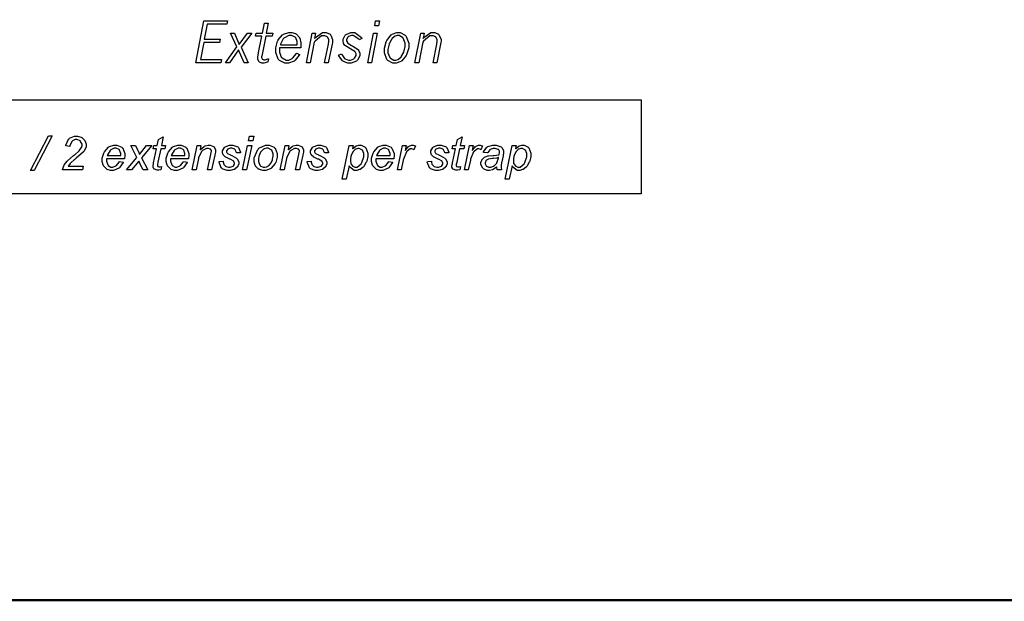
# Model space of a CAD drawing. Extents: x 0.5 to 12.5, y 0.5 to 7.9.
# Drawn here: x 4.8 to 6.4, y 0.7 to 1.6 of the extents above; entities that cross this region are included whole.
import ezdxf

# ---------------------------------------------------------------- set-up
doc = ezdxf.new("R2010")
doc.units = 0
doc.header["$MEASUREMENT"] = 0

msp = doc.modelspace()

# ---------------------------------------------------------------- linework, layer by layer
at = {"color": 142, "const_width": 0.003472}
msp.add_lwpolyline([(0.466471, 7.16314), (11.2154, 7.16314), (11.2154, 0.652453), (0.466471, 0.652453), (0.466471, 7.16314)], close=True, dxfattribs=at)
at = {"color": 0}
for points in [[(5.09299, 1.56494), (5.13026, 1.56494), (5.12929, 1.55974), (5.09842, 1.55974), (5.09392, 1.53635), (5.11897, 1.53635), (5.118, 1.53114), (5.09299, 1.53114), (5.08783, 1.5045), (5.12099, 1.5045), (5.12001, 1.49929), (5.0804, 1.49929), (5.09299, 1.56494)], [(5.18875, 1.56168), (5.19467, 1.56168), (5.19157, 1.54585), (5.20171, 1.54585), (5.20074, 1.54081), (5.1906, 1.54081), (5.18425, 1.50956), (5.18419, 1.50944), (5.18414, 1.5084), (5.18414, 1.50803), (5.18414, 1.50732), (5.185, 1.50526), (5.18522, 1.50504), (5.18539, 1.50489), (5.18756, 1.50396), (5.18832, 1.50396), (5.18994, 1.50396), (5.19412, 1.50532), (5.19493, 1.50558), (5.19407, 1.5006), (5.19325, 1.50028), (5.18767, 1.49838), (5.18582, 1.49838), (5.1844, 1.49838), (5.18061, 1.50028), (5.18024, 1.50065), (5.17985, 1.50103), (5.17806, 1.50472), (5.17806, 1.50592), (5.17806, 1.50836), (5.17914, 1.51449), (5.17936, 1.51551), (5.18462, 1.54081), (5.17443, 1.54081), (5.17546, 1.54585), (5.1856, 1.54585), (5.18875, 1.56168)], [(5.36376, 1.56494), (5.36985, 1.56494), (5.36838, 1.55729), (5.36231, 1.55729), (5.36376, 1.56494)], [(5.13525, 1.54585), (5.14144, 1.54585), (5.14899, 1.52778), (5.16217, 1.54585), (5.16857, 1.54585), (5.15181, 1.52354), (5.16308, 1.49929), (5.1569, 1.49929), (5.14794, 1.51937), (5.13363, 1.49929), (5.12711, 1.49929), (5.14507, 1.52408), (5.13525, 1.54585)], [(5.24419, 1.51188), (5.24354, 1.51085), (5.23687, 1.50299), (5.23617, 1.50244), (5.23519, 1.50179), (5.22667, 1.49838), (5.22385, 1.49838), (5.22071, 1.49838), (5.21213, 1.50282), (5.21132, 1.50369), (5.21044, 1.50461), (5.20638, 1.51519), (5.20638, 1.51872), (5.20638, 1.52262), (5.20936, 1.53299), (5.21001, 1.53418), (5.21044, 1.53521), (5.21712, 1.54292), (5.21799, 1.54346), (5.21881, 1.54406), (5.22678, 1.54682), (5.22944, 1.54682), (5.23161, 1.54682), (5.23763, 1.54514), (5.23828, 1.54476), (5.23888, 1.54443), (5.24371, 1.53917), (5.24408, 1.53847), (5.24442, 1.53782), (5.24615, 1.53065), (5.24615, 1.52826), (5.24615, 1.52686), (5.24571, 1.52311), (5.24567, 1.52251), (5.21251, 1.52251), (5.21246, 1.52208), (5.21224, 1.5185), (5.21224, 1.5185), (5.21224, 1.51574), (5.21517, 1.50792), (5.21576, 1.50726), (5.21631, 1.50667), (5.22265, 1.50342), (5.22478, 1.50342), (5.22678, 1.50342), (5.23232, 1.50575), (5.23292, 1.50618), (5.23351, 1.50667), (5.23899, 1.51357), (5.23947, 1.51443), (5.24419, 1.51188)], [(5.24001, 1.52735), (5.24007, 1.52761), (5.2404, 1.52957), (5.2404, 1.53022), (5.2404, 1.53244), (5.2379, 1.53857), (5.23742, 1.53907), (5.23687, 1.53961), (5.23133, 1.54221), (5.22949, 1.54221), (5.22678, 1.54221), (5.2194, 1.53814), (5.21864, 1.53733), (5.2181, 1.53674), (5.21392, 1.52843), (5.21365, 1.52735), (5.24001, 1.52735)], [(5.26764, 1.53728), (5.26893, 1.5389), (5.28, 1.54688), (5.28375, 1.54688), (5.28592, 1.54688), (5.29194, 1.54394), (5.29254, 1.54335), (5.29308, 1.54281), (5.29596, 1.53603), (5.29596, 1.53375), (5.29596, 1.53304), (5.29568, 1.53108), (5.29563, 1.53082), (5.28922, 1.49924), (5.28331, 1.49924), (5.28933, 1.52837), (5.28944, 1.52892), (5.28993, 1.53271), (5.28993, 1.53396), (5.28993, 1.53532), (5.28819, 1.53907), (5.28787, 1.53939), (5.28749, 1.53976), (5.28358, 1.54144), (5.28228, 1.54144), (5.27843, 1.54144), (5.26828, 1.53304), (5.26699, 1.53136), (5.26085, 1.49924), (5.25489, 1.49924), (5.26383, 1.54585), (5.26915, 1.54585), (5.26764, 1.53728)], [(5.31569, 1.52626), (5.31538, 1.52658), (5.31332, 1.52946), (5.31321, 1.52974), (5.31304, 1.53006), (5.31244, 1.53293), (5.31244, 1.53386), (5.31244, 1.53618), (5.31575, 1.54249), (5.31646, 1.54308), (5.31711, 1.54372), (5.32482, 1.54688), (5.32742, 1.54688), (5.33111, 1.54688), (5.34136, 1.53917), (5.34218, 1.5376), (5.33762, 1.53543), (5.33708, 1.53657), (5.32856, 1.54221), (5.32742, 1.54221), (5.32568, 1.54221), (5.32101, 1.54031), (5.32058, 1.53988), (5.32015, 1.5395), (5.31803, 1.53575), (5.31803, 1.53444), (5.31803, 1.53347), (5.31939, 1.53082), (5.31967, 1.53049), (5.31988, 1.53022), (5.32585, 1.52642), (5.32676, 1.52593), (5.32801, 1.52533), (5.33621, 1.51981), (5.33658, 1.51932), (5.33692, 1.51888), (5.3386, 1.514), (5.3386, 1.51232), (5.3386, 1.50987), (5.33496, 1.50315), (5.33425, 1.50244), (5.3335, 1.50179), (5.32542, 1.49838), (5.32275, 1.49838), (5.32015, 1.49838), (5.31304, 1.50097), (5.31239, 1.50146), (5.31168, 1.50201), (5.30572, 1.50982), (5.30524, 1.51085), (5.3099, 1.51318), (5.31033, 1.51226), (5.31489, 1.50581), (5.31538, 1.50543), (5.31581, 1.5051), (5.32086, 1.50336), (5.32254, 1.50336), (5.32438, 1.50336), (5.32958, 1.50549), (5.33008, 1.50586), (5.33051, 1.50629), (5.33285, 1.51053), (5.33285, 1.51188), (5.33285, 1.51303), (5.33138, 1.51611), (5.33111, 1.51644), (5.33078, 1.51682), (5.32482, 1.52072), (5.32389, 1.52115), (5.32297, 1.52165), (5.31614, 1.52587), (5.31569, 1.52626)], [(5.36014, 1.5459), (5.36615, 1.5459), (5.35721, 1.49929), (5.35124, 1.49929), (5.36014, 1.5459)], [(5.39382, 1.49838), (5.39085, 1.49838), (5.38282, 1.50271), (5.38206, 1.50358), (5.38124, 1.50444), (5.37744, 1.51503), (5.37744, 1.51856), (5.37744, 1.52225), (5.3801, 1.53222), (5.38064, 1.53331), (5.38113, 1.53444), (5.38813, 1.54292), (5.389, 1.54346), (5.38986, 1.54406), (5.39719, 1.54682), (5.39968, 1.54682), (5.40256, 1.54682), (5.41049, 1.54249), (5.41124, 1.54161), (5.412, 1.54075), (5.41585, 1.53011), (5.41585, 1.52653), (5.41585, 1.52289), (5.41308, 1.51307), (5.41254, 1.51188), (5.412, 1.51074), (5.40489, 1.50217), (5.40408, 1.50162), (5.40321, 1.50108), (5.39615, 1.49838), (5.39382, 1.49838)], [(5.39404, 1.50325), (5.39535, 1.50325), (5.39899, 1.50444), (5.39942, 1.50467), (5.39979, 1.50493), (5.40386, 1.50857), (5.40429, 1.50906), (5.40468, 1.50956), (5.40804, 1.51606), (5.40836, 1.51687), (5.40864, 1.51774), (5.4101, 1.52501), (5.4101, 1.5274), (5.4101, 1.53017), (5.40733, 1.53782), (5.40679, 1.53842), (5.40625, 1.53907), (5.40088, 1.54221), (5.39908, 1.54221), (5.39779, 1.54221), (5.39432, 1.54107), (5.39388, 1.54081), (5.39344, 1.54058), (5.38943, 1.53694), (5.38906, 1.53646), (5.38867, 1.53603), (5.38547, 1.53006), (5.38525, 1.52935), (5.38487, 1.52837), (5.38319, 1.52024), (5.38319, 1.51753), (5.38319, 1.51492), (5.3859, 1.50765), (5.38644, 1.507), (5.38693, 1.5064), (5.39225, 1.50325), (5.39404, 1.50325)], [(5.43847, 1.53728), (5.43978, 1.5389), (5.4509, 1.54688), (5.45464, 1.54688), (5.45682, 1.54688), (5.46278, 1.54394), (5.46338, 1.54335), (5.46392, 1.54281), (5.46685, 1.53603), (5.46685, 1.53375), (5.46685, 1.53304), (5.46653, 1.53108), (5.46647, 1.53082), (5.46012, 1.49924), (5.45415, 1.49924), (5.46024, 1.52837), (5.46029, 1.52892), (5.46083, 1.53271), (5.46083, 1.53396), (5.46083, 1.53532), (5.45904, 1.53907), (5.45871, 1.53939), (5.45833, 1.53976), (5.45443, 1.54144), (5.45313, 1.54144), (5.44928, 1.54144), (5.43918, 1.53304), (5.43788, 1.53136), (5.43169, 1.49924), (5.42572, 1.49924), (5.43468, 1.54585), (5.44006, 1.54585), (5.43847, 1.53728)]]:
    msp.add_lwpolyline(points, close=True, dxfattribs=at)
at = {"color": 31}
msp.add_lwpolyline([(3.69347, 1.44065), (5.78168, 1.44065), (5.78168, 1.29275), (3.69347, 1.29275), (3.69347, 1.44065)], close=True, dxfattribs=at)
at = {"color": 215}
for points in [[(4.82004, 1.32948), (4.84847, 1.38417), (4.85417, 1.38417), (4.82568, 1.32948), (4.82004, 1.32948)], [(4.87061, 1.33035), (4.87076, 1.33116), (4.8731, 1.33778), (4.87343, 1.33827), (4.87369, 1.33881), (4.87765, 1.34386), (4.87815, 1.34435), (4.87864, 1.34483), (4.88813, 1.35287), (4.88954, 1.35395), (4.89035, 1.35466), (4.89621, 1.35965), (4.89654, 1.35997), (4.89697, 1.36046), (4.90022, 1.36502), (4.90044, 1.36545), (4.90056, 1.36578), (4.90132, 1.36854), (4.90132, 1.36947), (4.90132, 1.37104), (4.89914, 1.37527), (4.89871, 1.37565), (4.89828, 1.37608), (4.89382, 1.3782), (4.89236, 1.3782), (4.89074, 1.3782), (4.88633, 1.37603), (4.8859, 1.3756), (4.88542, 1.37522), (4.88211, 1.36833), (4.88194, 1.36735), (4.8756, 1.36827), (4.87571, 1.36947), (4.88026, 1.37874), (4.88103, 1.37939), (4.88178, 1.3801), (4.88965, 1.38341), (4.89231, 1.38341), (4.89432, 1.38341), (4.89979, 1.38189), (4.90044, 1.38157), (4.90104, 1.38129), (4.90565, 1.3769), (4.90597, 1.3763), (4.90625, 1.37576), (4.90776, 1.37093), (4.90776, 1.3693), (4.90776, 1.36681), (4.90462, 1.35997), (4.90403, 1.35916), (4.90365, 1.35867), (4.89231, 1.34874), (4.89046, 1.34722), (4.88965, 1.34663), (4.88368, 1.34142), (4.88331, 1.34098), (4.88286, 1.3406), (4.87989, 1.33675), (4.87972, 1.33637), (4.90337, 1.33637), (4.90207, 1.33035), (4.87061, 1.33035)], [(5.02669, 1.33567), (5.02561, 1.3303), (5.02518, 1.33024), (5.02208, 1.3297), (5.02106, 1.3297), (5.01947, 1.3297), (5.01525, 1.33133), (5.01486, 1.3316), (5.01454, 1.33187), (5.01313, 1.33464), (5.01313, 1.33556), (5.01313, 1.33702), (5.01389, 1.3406), (5.01406, 1.34136), (5.01872, 1.36372), (5.01357, 1.36372), (5.0146, 1.36871), (5.01975, 1.36871), (5.02175, 1.37815), (5.02924, 1.38265), (5.02626, 1.36871), (5.03271, 1.36871), (5.03157, 1.36372), (5.02522, 1.36372), (5.02078, 1.34245), (5.02061, 1.3418), (5.01997, 1.3387), (5.01997, 1.33762), (5.01997, 1.33718), (5.02051, 1.33594), (5.02067, 1.33583), (5.02078, 1.33577), (5.02229, 1.33523), (5.02285, 1.33523), (5.02376, 1.33523), (5.02636, 1.33561), (5.02669, 1.33567)], [(5.16363, 1.37592), (5.16515, 1.3833), (5.17165, 1.3833), (5.17008, 1.37592), (5.16363, 1.37592)], [(5.4975, 1.33567), (5.49642, 1.3303), (5.49599, 1.33024), (5.49289, 1.3297), (5.49186, 1.3297), (5.49029, 1.3297), (5.48606, 1.33133), (5.48568, 1.3316), (5.48535, 1.33187), (5.48394, 1.33464), (5.48394, 1.33556), (5.48394, 1.33702), (5.48469, 1.3406), (5.48486, 1.34136), (5.48953, 1.36372), (5.48438, 1.36372), (5.4854, 1.36871), (5.49056, 1.36871), (5.49257, 1.37815), (5.5, 1.38265), (5.49707, 1.36871), (5.50347, 1.36871), (5.50239, 1.36372), (5.49604, 1.36372), (5.4916, 1.34245), (5.49143, 1.3418), (5.49078, 1.3387), (5.49078, 1.33762), (5.49078, 1.33718), (5.49132, 1.33594), (5.49143, 1.33583), (5.49154, 1.33577), (5.49306, 1.33523), (5.4936, 1.33523), (5.49457, 1.33523), (5.49718, 1.33561), (5.4975, 1.33567)], [(4.96007, 1.34337), (4.96642, 1.34277), (4.96615, 1.34201), (4.96094, 1.33453), (4.96012, 1.33382), (4.95925, 1.33312), (4.95107, 1.32954), (4.94835, 1.32954), (4.9464, 1.32954), (4.94108, 1.33116), (4.94054, 1.33149), (4.93994, 1.33181), (4.93533, 1.33664), (4.93506, 1.33724), (4.93474, 1.33789), (4.93321, 1.3438), (4.93321, 1.34576), (4.93321, 1.3488), (4.93565, 1.35693), (4.93614, 1.35791), (4.93664, 1.35889), (4.94287, 1.36621), (4.94368, 1.3667), (4.94444, 1.36719), (4.95133, 1.36952), (4.95367, 1.36952), (4.95638, 1.36952), (4.96397, 1.36599), (4.96468, 1.36529), (4.96533, 1.36458), (4.96881, 1.35645), (4.96881, 1.35368), (4.96881, 1.35227), (4.96832, 1.34847), (4.96826, 1.34793), (4.93994, 1.34793), (4.93989, 1.34777), (4.93978, 1.34641), (4.93978, 1.34592), (4.93978, 1.34391), (4.94185, 1.33822), (4.94228, 1.33773), (4.94265, 1.33729), (4.94689, 1.33485), (4.94835, 1.33485), (4.94997, 1.33485), (4.95449, 1.33675), (4.95503, 1.33708), (4.95557, 1.33746), (4.95975, 1.34272), (4.96007, 1.34337)], [(4.97119, 1.33035), (4.98785, 1.34977), (4.97831, 1.36871), (4.98557, 1.36871), (4.98888, 1.36193), (4.98915, 1.36133), (4.99181, 1.35525), (4.99208, 1.35466), (5.00304, 1.36871), (5.01107, 1.36871), (4.99507, 1.34934), (5.00478, 1.33035), (4.9975, 1.33035), (4.9936, 1.33816), (4.99338, 1.3386), (4.9911, 1.3437), (4.99089, 1.34429), (4.97939, 1.33035), (4.97119, 1.33035)], [(5.06093, 1.34337), (5.06728, 1.34277), (5.067, 1.34201), (5.06179, 1.33453), (5.06099, 1.33382), (5.06011, 1.33312), (5.05186, 1.32954), (5.04915, 1.32954), (5.04719, 1.32954), (5.04194, 1.33116), (5.04135, 1.33149), (5.04075, 1.33181), (5.03618, 1.33664), (5.03592, 1.33724), (5.0356, 1.33789), (5.03407, 1.3438), (5.03407, 1.34576), (5.03407, 1.3488), (5.03646, 1.35693), (5.03694, 1.35791), (5.03743, 1.35889), (5.04372, 1.36621), (5.04449, 1.3667), (5.04525, 1.36719), (5.05219, 1.36952), (5.05453, 1.36952), (5.05724, 1.36952), (5.06478, 1.36599), (5.06549, 1.36529), (5.06614, 1.36458), (5.06961, 1.35645), (5.06961, 1.35368), (5.06961, 1.35227), (5.06917, 1.34847), (5.06912, 1.34793), (5.04081, 1.34793), (5.04075, 1.34777), (5.04064, 1.34641), (5.04064, 1.34592), (5.04064, 1.34391), (5.04269, 1.33822), (5.04313, 1.33773), (5.04351, 1.33729), (5.04775, 1.33485), (5.04921, 1.33485), (5.05083, 1.33485), (5.05528, 1.33675), (5.05583, 1.33708), (5.05637, 1.33746), (5.0606, 1.34272), (5.06093, 1.34337)], [(5.07454, 1.33035), (5.08257, 1.36871), (5.08854, 1.36871), (5.08713, 1.36203), (5.08778, 1.36268), (5.09386, 1.36746), (5.09446, 1.36773), (5.095, 1.36806), (5.09978, 1.36952), (5.1014, 1.36952), (5.10325, 1.36952), (5.10829, 1.36746), (5.10878, 1.36702), (5.10921, 1.36659), (5.11143, 1.36187), (5.11143, 1.36024), (5.11143, 1.35856), (5.11062, 1.35433), (5.11046, 1.35352), (5.10531, 1.33035), (5.09879, 1.33035), (5.10417, 1.3546), (5.10428, 1.3552), (5.10499, 1.35986), (5.10499, 1.35986), (5.10499, 1.36068), (5.10385, 1.36279), (5.10362, 1.36296), (5.1034, 1.36317), (5.10064, 1.36415), (5.09972, 1.36415), (5.09744, 1.36415), (5.09125, 1.36117), (5.0906, 1.36057), (5.0899, 1.35997), (5.08501, 1.34966), (5.08475, 1.3482), (5.08106, 1.33035), (5.07454, 1.33035)], [(5.11714, 1.34353), (5.12369, 1.34391), (5.12369, 1.34272), (5.1244, 1.33941), (5.12457, 1.33908), (5.12468, 1.33876), (5.12733, 1.33605), (5.12771, 1.33583), (5.1281, 1.33567), (5.13183, 1.33458), (5.13314, 1.33458), (5.13471, 1.33458), (5.13917, 1.33605), (5.13954, 1.33632), (5.13986, 1.33664), (5.14171, 1.33946), (5.14171, 1.34039), (5.14171, 1.3412), (5.14063, 1.34337), (5.14046, 1.34359), (5.14019, 1.34386), (5.13482, 1.34701), (5.134, 1.34733), (5.13314, 1.34771), (5.12761, 1.35032), (5.12739, 1.35042), (5.12696, 1.35069), (5.12392, 1.35357), (5.12375, 1.3539), (5.12354, 1.35427), (5.1225, 1.35748), (5.1225, 1.35851), (5.1225, 1.36046), (5.12549, 1.36578), (5.12608, 1.36632), (5.12668, 1.36686), (5.13379, 1.36952), (5.13618, 1.36952), (5.13889, 1.36952), (5.14649, 1.36681), (5.14714, 1.36621), (5.14774, 1.36567), (5.15099, 1.35834), (5.15104, 1.35742), (5.14469, 1.35699), (5.14464, 1.35758), (5.14264, 1.36214), (5.14225, 1.36247), (5.14182, 1.36285), (5.13726, 1.36453), (5.13574, 1.36453), (5.13444, 1.36453), (5.13081, 1.36323), (5.13053, 1.36296), (5.13021, 1.36274), (5.12864, 1.36041), (5.12864, 1.35959), (5.12864, 1.35883), (5.12999, 1.35666), (5.13026, 1.35639), (5.13043, 1.35628), (5.13504, 1.35384), (5.13579, 1.35352), (5.13704, 1.35297), (5.14486, 1.34874), (5.14518, 1.34842), (5.14567, 1.34793), (5.14828, 1.34288), (5.14828, 1.34115), (5.14828, 1.33979), (5.14681, 1.33605), (5.14654, 1.33556), (5.14621, 1.33512), (5.14182, 1.33149), (5.14122, 1.33116), (5.14063, 1.33089), (5.13476, 1.32954), (5.13282, 1.32954), (5.12999, 1.32954), (5.12229, 1.3323), (5.12153, 1.33284), (5.12071, 1.33339), (5.11708, 1.34234), (5.11714, 1.34353)], [(5.15408, 1.33035), (5.16211, 1.36871), (5.16857, 1.36871), (5.16054, 1.33035), (5.15408, 1.33035)], [(5.17253, 1.34494), (5.17253, 1.34961), (5.17796, 1.3623), (5.1791, 1.3635), (5.18001, 1.36453), (5.19006, 1.36952), (5.19342, 1.36952), (5.19618, 1.36952), (5.20383, 1.36599), (5.20458, 1.36523), (5.20529, 1.36453), (5.20882, 1.35628), (5.20882, 1.35352), (5.20882, 1.35048), (5.2066, 1.34223), (5.20617, 1.34125), (5.20568, 1.34033), (5.19938, 1.33312), (5.19857, 1.33257), (5.19769, 1.33209), (5.19054, 1.32954), (5.18815, 1.32954), (5.18608, 1.32954), (5.18067, 1.33116), (5.18007, 1.33143), (5.17942, 1.33176), (5.17475, 1.33632), (5.17443, 1.33686), (5.1741, 1.33746), (5.17253, 1.3431), (5.17253, 1.34494)], [(5.21322, 1.33035), (5.22125, 1.36871), (5.22721, 1.36871), (5.22586, 1.36203), (5.22651, 1.36268), (5.23253, 1.36746), (5.23313, 1.36773), (5.23367, 1.36806), (5.23844, 1.36952), (5.24007, 1.36952), (5.24192, 1.36952), (5.24696, 1.36746), (5.24744, 1.36702), (5.24789, 1.36659), (5.25017, 1.36187), (5.25017, 1.36024), (5.25017, 1.35856), (5.24929, 1.35433), (5.24914, 1.35352), (5.24397, 1.33035), (5.23747, 1.33035), (5.24283, 1.3546), (5.24294, 1.3552), (5.24365, 1.35986), (5.24365, 1.35986), (5.24365, 1.36068), (5.24251, 1.36279), (5.24229, 1.36296), (5.24208, 1.36317), (5.23931, 1.36415), (5.23844, 1.36415), (5.23617, 1.36415), (5.22999, 1.36117), (5.22933, 1.36057), (5.22862, 1.35997), (5.22368, 1.34966), (5.22342, 1.3482), (5.21972, 1.33035), (5.21322, 1.33035)], [(5.25581, 1.34353), (5.26237, 1.34391), (5.26237, 1.34272), (5.26307, 1.33941), (5.26324, 1.33908), (5.26335, 1.33876), (5.266, 1.33605), (5.26639, 1.33583), (5.26676, 1.33567), (5.27051, 1.33458), (5.27181, 1.33458), (5.27339, 1.33458), (5.27789, 1.33605), (5.27826, 1.33632), (5.2786, 1.33664), (5.28039, 1.33946), (5.28039, 1.34039), (5.28039, 1.3412), (5.27929, 1.34337), (5.27914, 1.34359), (5.27886, 1.34386), (5.27349, 1.34701), (5.27268, 1.34733), (5.27181, 1.34771), (5.26628, 1.35032), (5.26606, 1.35042), (5.26563, 1.35069), (5.26258, 1.35357), (5.26243, 1.3539), (5.26221, 1.35427), (5.26118, 1.35748), (5.26118, 1.35851), (5.26118, 1.36046), (5.26417, 1.36578), (5.26481, 1.36632), (5.2654, 1.36686), (5.27246, 1.36952), (5.27485, 1.36952), (5.27756, 1.36952), (5.28515, 1.36681), (5.28581, 1.36621), (5.2864, 1.36567), (5.28965, 1.35834), (5.28971, 1.35742), (5.28336, 1.35699), (5.28331, 1.35758), (5.28131, 1.36214), (5.28093, 1.36247), (5.28054, 1.36285), (5.27593, 1.36453), (5.27442, 1.36453), (5.27311, 1.36453), (5.26947, 1.36323), (5.26921, 1.36296), (5.26888, 1.36274), (5.26731, 1.36041), (5.26731, 1.35959), (5.26731, 1.35883), (5.26867, 1.35666), (5.26893, 1.35639), (5.2691, 1.35628), (5.27371, 1.35384), (5.27447, 1.35352), (5.27572, 1.35297), (5.28358, 1.34874), (5.2839, 1.34842), (5.2844, 1.34793), (5.287, 1.34288), (5.287, 1.34115), (5.287, 1.33979), (5.28549, 1.33605), (5.28521, 1.33556), (5.28489, 1.33512), (5.28049, 1.33149), (5.27989, 1.33116), (5.27929, 1.33089), (5.27344, 1.32954), (5.27149, 1.32954), (5.26867, 1.32954), (5.26096, 1.3323), (5.26019, 1.33284), (5.25939, 1.33339), (5.25575, 1.34234), (5.25581, 1.34353)], [(5.31104, 1.31565), (5.3221, 1.36871), (5.32818, 1.36871), (5.32704, 1.36334), (5.32758, 1.36393), (5.33257, 1.368), (5.33306, 1.36822), (5.3335, 1.36843), (5.33735, 1.36952), (5.33865, 1.36952), (5.34093, 1.36952), (5.34717, 1.36627), (5.34776, 1.36556), (5.34836, 1.36491), (5.3514, 1.35688), (5.3514, 1.35417), (5.3514, 1.35145), (5.34972, 1.34407), (5.34939, 1.34326), (5.34907, 1.34245), (5.345, 1.33588), (5.34451, 1.33534), (5.34403, 1.33485), (5.33914, 1.33122), (5.33865, 1.33095), (5.33811, 1.33073), (5.33393, 1.32954), (5.33257, 1.32954), (5.32986, 1.32954), (5.32249, 1.33545), (5.32189, 1.33659), (5.31749, 1.31565), (5.31104, 1.31565)], [(5.38422, 1.34337), (5.39057, 1.34277), (5.39031, 1.34201), (5.3851, 1.33453), (5.38428, 1.33382), (5.3834, 1.33312), (5.37522, 1.32954), (5.3725, 1.32954), (5.3705, 1.32954), (5.36524, 1.33116), (5.36464, 1.33149), (5.36404, 1.33181), (5.35949, 1.33664), (5.35921, 1.33724), (5.35889, 1.33789), (5.35736, 1.3438), (5.35736, 1.34576), (5.35736, 1.3488), (5.35981, 1.35693), (5.36029, 1.35791), (5.36074, 1.35889), (5.36703, 1.36621), (5.36783, 1.3667), (5.3686, 1.36719), (5.37549, 1.36952), (5.37782, 1.36952), (5.38053, 1.36952), (5.38813, 1.36599), (5.38883, 1.36529), (5.38949, 1.36458), (5.3929, 1.35645), (5.3929, 1.35368), (5.3929, 1.35227), (5.39247, 1.34847), (5.39242, 1.34793), (5.3641, 1.34793), (5.36404, 1.34777), (5.36393, 1.34641), (5.36393, 1.34592), (5.36393, 1.34391), (5.366, 1.33822), (5.36643, 1.33773), (5.36681, 1.33729), (5.37104, 1.33485), (5.3725, 1.33485), (5.37414, 1.33485), (5.37858, 1.33675), (5.37912, 1.33708), (5.37967, 1.33746), (5.3839, 1.34272), (5.38422, 1.34337)], [(5.39794, 1.33035), (5.40593, 1.36871), (5.41174, 1.36871), (5.4101, 1.36089), (5.4106, 1.36165), (5.41542, 1.36708), (5.4159, 1.3674), (5.41635, 1.36778), (5.42036, 1.36952), (5.42171, 1.36952), (5.4229, 1.36952), (5.426, 1.36843), (5.42649, 1.36816), (5.42383, 1.36209), (5.4235, 1.3623), (5.4209, 1.36334), (5.42008, 1.36334), (5.41829, 1.36334), (5.41363, 1.36013), (5.41303, 1.35948), (5.41243, 1.35889), (5.40767, 1.34744), (5.40733, 1.34576), (5.40414, 1.33035), (5.39794, 1.33035)], [(5.44521, 1.34353), (5.45176, 1.34391), (5.45176, 1.34272), (5.45247, 1.33941), (5.45264, 1.33908), (5.45275, 1.33876), (5.4554, 1.33605), (5.45578, 1.33583), (5.45617, 1.33567), (5.4599, 1.33458), (5.46121, 1.33458), (5.46278, 1.33458), (5.46729, 1.33605), (5.46767, 1.33632), (5.46799, 1.33664), (5.46978, 1.33946), (5.46978, 1.34039), (5.46978, 1.3412), (5.46869, 1.34337), (5.46853, 1.34359), (5.46826, 1.34386), (5.46289, 1.34701), (5.46208, 1.34733), (5.46121, 1.34771), (5.45568, 1.35032), (5.45546, 1.35042), (5.45503, 1.35069), (5.45199, 1.35357), (5.45182, 1.3539), (5.45161, 1.35427), (5.45057, 1.35748), (5.45057, 1.35851), (5.45057, 1.36046), (5.45356, 1.36578), (5.45421, 1.36632), (5.45481, 1.36686), (5.46186, 1.36952), (5.46425, 1.36952), (5.46696, 1.36952), (5.47456, 1.36681), (5.47521, 1.36621), (5.47581, 1.36567), (5.47906, 1.35834), (5.47911, 1.35742), (5.47276, 1.35699), (5.47271, 1.35758), (5.47071, 1.36214), (5.47032, 1.36247), (5.46994, 1.36285), (5.46533, 1.36453), (5.46382, 1.36453), (5.46251, 1.36453), (5.45888, 1.36323), (5.45861, 1.36296), (5.45828, 1.36274), (5.45671, 1.36041), (5.45671, 1.35959), (5.45671, 1.35883), (5.45806, 1.35666), (5.45833, 1.35639), (5.4585, 1.35628), (5.46311, 1.35384), (5.46386, 1.35352), (5.46511, 1.35297), (5.47293, 1.34874), (5.47331, 1.34842), (5.47379, 1.34793), (5.4764, 1.34288), (5.4764, 1.34115), (5.4764, 1.33979), (5.47488, 1.33605), (5.47461, 1.33556), (5.47428, 1.33512), (5.46989, 1.33149), (5.46929, 1.33116), (5.46869, 1.33089), (5.46283, 1.32954), (5.46089, 1.32954), (5.45806, 1.32954), (5.45036, 1.3323), (5.4496, 1.33284), (5.44879, 1.33339), (5.44515, 1.34234), (5.44521, 1.34353)], [(5.50353, 1.33035), (5.5115, 1.36871), (5.51736, 1.36871), (5.51568, 1.36089), (5.51617, 1.36165), (5.52106, 1.36708), (5.52154, 1.3674), (5.52197, 1.36778), (5.52593, 1.36952), (5.52729, 1.36952), (5.52849, 1.36952), (5.53163, 1.36843), (5.53212, 1.36816), (5.5294, 1.36209), (5.52914, 1.3623), (5.52653, 1.36334), (5.52572, 1.36334), (5.52393, 1.36334), (5.51926, 1.36013), (5.51867, 1.35948), (5.51801, 1.35889), (5.51324, 1.34744), (5.51292, 1.34576), (5.50971, 1.33035), (5.50353, 1.33035)], [(5.55474, 1.33512), (5.55414, 1.33464), (5.54872, 1.33111), (5.54824, 1.33089), (5.54769, 1.33068), (5.54303, 1.32954), (5.5415, 1.32954), (5.53933, 1.32954), (5.53347, 1.33219), (5.53293, 1.33268), (5.53239, 1.33323), (5.52968, 1.33881), (5.52968, 1.34066), (5.52968, 1.34207), (5.53087, 1.34592), (5.53114, 1.3463), (5.53136, 1.34673), (5.53461, 1.35004), (5.53504, 1.35026), (5.53543, 1.35053), (5.54036, 1.35232), (5.54096, 1.35243), (5.54129, 1.35254), (5.54829, 1.35308), (5.54932, 1.35308), (5.55035, 1.35314), (5.55772, 1.35422), (5.55821, 1.35438), (5.55832, 1.35487), (5.55897, 1.35786), (5.55897, 1.35883), (5.55897, 1.35975), (5.55757, 1.3622), (5.55729, 1.36241), (5.55692, 1.36274), (5.55219, 1.3642), (5.55062, 1.3642), (5.54893, 1.3642), (5.54432, 1.36274), (5.54389, 1.36241), (5.5434, 1.36214), (5.54021, 1.3578), (5.54004, 1.35721), (5.53347, 1.3578), (5.53381, 1.35878), (5.53911, 1.36605), (5.53988, 1.36654), (5.54058, 1.36708), (5.54829, 1.36952), (5.55089, 1.36952), (5.55371, 1.36952), (5.56147, 1.36675), (5.56218, 1.36616), (5.56267, 1.36578), (5.56532, 1.36117), (5.56532, 1.35959), (5.56532, 1.35786), (5.56456, 1.35319), (5.56446, 1.35248), (5.56233, 1.34294), (5.56218, 1.34218), (5.56136, 1.33724), (5.56136, 1.33556), (5.56136, 1.33426), (5.56196, 1.33095), (5.56212, 1.33035), (5.5555, 1.33035), (5.55539, 1.33068), (5.55474, 1.33464), (5.55474, 1.33512)], [(5.56776, 1.31565), (5.57883, 1.36871), (5.58485, 1.36871), (5.58376, 1.36334), (5.58431, 1.36393), (5.58931, 1.368), (5.58979, 1.36822), (5.59022, 1.36843), (5.59407, 1.36952), (5.59538, 1.36952), (5.59765, 1.36952), (5.60389, 1.36627), (5.60449, 1.36556), (5.60508, 1.36491), (5.60813, 1.35688), (5.60813, 1.35417), (5.60813, 1.35145), (5.60644, 1.34407), (5.60612, 1.34326), (5.60579, 1.34245), (5.60172, 1.33588), (5.60124, 1.33534), (5.60075, 1.33485), (5.59586, 1.33122), (5.59538, 1.33095), (5.59483, 1.33073), (5.59065, 1.32954), (5.58931, 1.32954), (5.58658, 1.32954), (5.57915, 1.33545), (5.57856, 1.33659), (5.57422, 1.31565), (5.56776, 1.31565)], [(4.94103, 1.35297), (4.96262, 1.35297), (4.96262, 1.35335), (4.96262, 1.35417), (4.96262, 1.35444), (4.96262, 1.35634), (4.96056, 1.36149), (4.96018, 1.36193), (4.95975, 1.36236), (4.95529, 1.36453), (4.95383, 1.36453), (4.95188, 1.36453), (4.94672, 1.36214), (4.94618, 1.36165), (4.94558, 1.36117), (4.94129, 1.35395), (4.94103, 1.35297)], [(5.04183, 1.35297), (5.06342, 1.35297), (5.06342, 1.35314), (5.06347, 1.35444), (5.06347, 1.35444), (5.06347, 1.35634), (5.06142, 1.36149), (5.06104, 1.36193), (5.0606, 1.36236), (5.05615, 1.36453), (5.05469, 1.36453), (5.05274, 1.36453), (5.04753, 1.36214), (5.04699, 1.36165), (5.04639, 1.36117), (5.0421, 1.35395), (5.04183, 1.35297)], [(5.17904, 1.34559), (5.17904, 1.34359), (5.18121, 1.33789), (5.18164, 1.3374), (5.18207, 1.33697), (5.18668, 1.33458), (5.18826, 1.33458), (5.18929, 1.33458), (5.19206, 1.33529), (5.19243, 1.33539), (5.19276, 1.33556), (5.19596, 1.33773), (5.19629, 1.338), (5.19656, 1.33832), (5.19911, 1.34163), (5.19933, 1.34196), (5.19949, 1.34234), (5.20117, 1.34635), (5.20133, 1.34673), (5.2015, 1.34733), (5.20247, 1.35205), (5.20247, 1.35357), (5.20247, 1.35563), (5.20025, 1.36122), (5.19982, 1.36165), (5.19938, 1.36214), (5.19472, 1.36453), (5.19319, 1.36453), (5.19179, 1.36453), (5.18799, 1.36334), (5.18761, 1.36306), (5.18718, 1.36285), (5.18332, 1.35927), (5.183, 1.35878), (5.18261, 1.35834), (5.18012, 1.35287), (5.18001, 1.35221), (5.17985, 1.35162), (5.17904, 1.34711), (5.17904, 1.34559)], [(5.32389, 1.34598), (5.32389, 1.34451), (5.32443, 1.34039), (5.32454, 1.34006), (5.32465, 1.33968), (5.3271, 1.33659), (5.32747, 1.33632), (5.32781, 1.3361), (5.33117, 1.33485), (5.33231, 1.33485), (5.33458, 1.33485), (5.34082, 1.34017), (5.34142, 1.3412), (5.34196, 1.34228), (5.34489, 1.35118), (5.34489, 1.35411), (5.34489, 1.35601), (5.34293, 1.36122), (5.34256, 1.36165), (5.34212, 1.36209), (5.33806, 1.36431), (5.33675, 1.36431), (5.33556, 1.36431), (5.33242, 1.36323), (5.33208, 1.36296), (5.33171, 1.36274), (5.3284, 1.35948), (5.32813, 1.35905), (5.32781, 1.35862), (5.32525, 1.3533), (5.32508, 1.35265), (5.32487, 1.35205), (5.32389, 1.34749), (5.32389, 1.34598)], [(5.36513, 1.35297), (5.38672, 1.35297), (5.38672, 1.35314), (5.38678, 1.35444), (5.38678, 1.35444), (5.38678, 1.35634), (5.38471, 1.36149), (5.38433, 1.36193), (5.3839, 1.36236), (5.37944, 1.36453), (5.37799, 1.36453), (5.37603, 1.36453), (5.37082, 1.36214), (5.37028, 1.36165), (5.36968, 1.36117), (5.3654, 1.35395), (5.36513, 1.35297)], [(5.55724, 1.34983), (5.55697, 1.34977), (5.55447, 1.34901), (5.55425, 1.34896), (5.55399, 1.34896), (5.54958, 1.34842), (5.54899, 1.34836), (5.54801, 1.34831), (5.54135, 1.34722), (5.54096, 1.34706), (5.54053, 1.34695), (5.53754, 1.34494), (5.53738, 1.34462), (5.53717, 1.34435), (5.53618, 1.34174), (5.53618, 1.34087), (5.53618, 1.33979), (5.53776, 1.3367), (5.53808, 1.33637), (5.53842, 1.3361), (5.54221, 1.33458), (5.54351, 1.33458), (5.54503, 1.33458), (5.54921, 1.33605), (5.54975, 1.33632), (5.55024, 1.33664), (5.55414, 1.3406), (5.55447, 1.34109), (5.55474, 1.34163), (5.55707, 1.3489), (5.55724, 1.34983)], [(5.58062, 1.34598), (5.58062, 1.34451), (5.58111, 1.34039), (5.58122, 1.34006), (5.58138, 1.33968), (5.58382, 1.33659), (5.58421, 1.33632), (5.58453, 1.3361), (5.58783, 1.33485), (5.58897, 1.33485), (5.59125, 1.33485), (5.59754, 1.34017), (5.59814, 1.3412), (5.59868, 1.34228), (5.60161, 1.35118), (5.60161, 1.35411), (5.60161, 1.35601), (5.59967, 1.36122), (5.59928, 1.36165), (5.59885, 1.36209), (5.59478, 1.36431), (5.59347, 1.36431), (5.59229, 1.36431), (5.58914, 1.36323), (5.58882, 1.36296), (5.58843, 1.36274), (5.58512, 1.35948), (5.58485, 1.35905), (5.58453, 1.35862), (5.58197, 1.3533), (5.58182, 1.35265), (5.5816, 1.35205), (5.58062, 1.34749), (5.58062, 1.34598)]]:
    msp.add_lwpolyline(points, close=True, dxfattribs=at)

doc.saveas('drawing.dxf')
